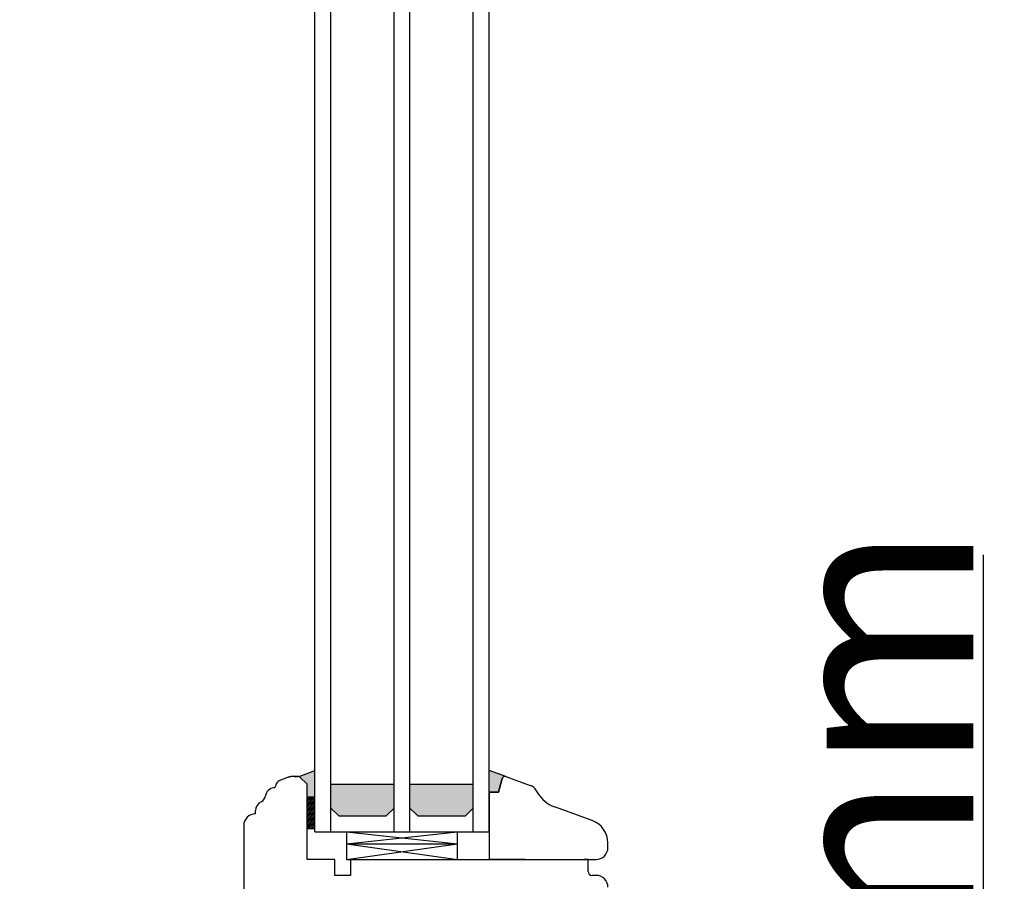
# Model space of a CAD drawing. Units: millimetres. Extents: x 30633 to 164623, y 662 to 17862.
# Drawn here: x 35637 to 35886, y 10597 to 10815 of the extents above; entities that cross this region are included whole.
import ezdxf

# ---------------------------------------------------------------- set-up
doc = ezdxf.new("R2010")
doc.units = ezdxf.units.MM
doc.linetypes.add('DASHED', pattern=[15, 7, -8])
for name, color, linetype in [('1', 7, 'Continuous'), ('listwa', 5, 'Continuous'), ('ościeżnica', 30, 'Continuous'), ('P', 7, 'Continuous'), ('skrzydło', 1, 'Continuous')]:
    doc.layers.add(name, color=color, linetype=linetype)
doc.styles.get("Standard").update_dxf_attribs({"font": 'arial.ttf'})
doc.dimstyles.new('główny', dxfattribs={"dimtxt": 10, "dimasz": 3, "dimexe": 1, "dimexo": 5, "dimgap": 2, "dimtad": 1, "dimdec": 1, "dimrnd": 0.05, "dimdsep": 46, "dimtxsty": 'Standard', "dimcen": 1.5, "dimclrd": 5, "dimclre": 5, "dimclrt": 1, "dimadec": 1, "dimazin": 2, "dimtfac": 1, "dimtdec": 1, "dimtofl": 0, "dimtmove": 0, "dimatfit": 3, "dimfxl": 1, "dimtolj": 1, "dimtzin": 0, "dimarcsym": 0})

# ---------------------------------------------------------------- blocks, each defined once
blk = doc.blocks.new('*D99')
at = {"layer": 'Defpoints', "color": 0, "transparency": 16777216}
for p in [(35682.1, 11970.79), (35622.45, 10490.79), (35690.1, 10490.79)]:
    blk.add_point(p, dxfattribs=at)
at = {"layer": 'ościeżnica', "color": 5, "lineweight": -2, "transparency": 16777216}
for p, q in [((35677.1, 11970.79), (35621.45, 11970.79)), ((35685.1, 10490.79), (35621.45, 10490.79))]:
    blk.add_line(p, q, dxfattribs=at)
at = {"layer": 'ościeżnica', "color": 5, "linetype": 'Continuous', "lineweight": -2, "transparency": 16777216}
blk.add_line((35622.45, 11967.79), (35622.45, 10493.79), dxfattribs=at)
at = {"layer": 'ościeżnica', "color": 5, "transparency": 16777216}
for points in [[(35621.95, 11967.79), (35622.95, 11967.79), (35622.45, 11970.79)], [(35621.95, 10493.79), (35622.95, 10493.79), (35622.45, 10490.79)]]:
    blk.add_solid(points, dxfattribs=at)
at = {"layer": 'ościeżnica', "color": 1, "transparency": 16777216, "insert": (35582.16, 11230.79), "char_height": 75, "attachment_point": 5, "rotation": 90}
blk.add_mtext('\\A1;H = 1480', dxfattribs=at)
blk = doc.blocks.new('*D100')
at = {"layer": 'Defpoints', "color": 0, "transparency": 16777216}
for p in [(35662.52, 11985.79), (35477.02, 10475.79), (35662.52, 10475.79)]:
    blk.add_point(p, dxfattribs=at)
at = {"layer": 'ościeżnica', "color": 5, "lineweight": -2, "transparency": 16777216}
for p, q in [((35657.52, 11985.79), (35476.02, 11985.79)), ((35657.52, 10475.79), (35476.02, 10475.79))]:
    blk.add_line(p, q, dxfattribs=at)
at = {"layer": 'ościeżnica', "color": 5, "linetype": 'Continuous', "lineweight": -2, "transparency": 16777216}
blk.add_line((35477.02, 11982.79), (35477.02, 10478.79), dxfattribs=at)
at = {"layer": 'ościeżnica', "color": 5, "transparency": 16777216}
for points in [[(35476.52, 11982.79), (35477.52, 11982.79), (35477.02, 11985.79)], [(35476.52, 10478.79), (35477.52, 10478.79), (35477.02, 10475.79)]]:
    blk.add_solid(points, dxfattribs=at)
at = {"layer": 'ościeżnica', "color": 1, "transparency": 16777216, "insert": (35437.52, 11230.79), "char_height": 75, "attachment_point": 5, "rotation": 90}
blk.add_mtext('\\A1;Hm', dxfattribs=at)
blk = doc.blocks.new('*D97')
at = {"layer": 'Defpoints', "color": 0, "transparency": 16777216}
for p in [(35743.6, 10490.79), (35880.45, 10490.79), (35779.68, 10475.79)]:
    blk.add_point(p, dxfattribs=at)
at = {"layer": 'P', "color": 5, "linetype": 'Continuous', "lineweight": -2, "transparency": 16777216}
for p, q in [((35880.45, 10490.79), (35880.45, 10679.74)), ((35880.45, 10478.79), (35880.45, 10487.79))]:
    blk.add_line(p, q, dxfattribs=at)
at = {"layer": 'P', "color": 5, "lineweight": -2, "transparency": 16777216}
for p, q in [((35748.6, 10490.79), (35881.45, 10490.79)), ((35784.68, 10475.79), (35881.45, 10475.79))]:
    blk.add_line(p, q, dxfattribs=at)
at = {"layer": 'P', "color": 5, "transparency": 16777216}
for points in [[(35879.95, 10487.79), (35880.95, 10487.79), (35880.45, 10490.79)], [(35879.95, 10478.79), (35880.95, 10478.79), (35880.45, 10475.79)]]:
    blk.add_solid(points, dxfattribs=at)
at = {"layer": 'P', "color": 1, "transparency": 16777216, "insert": (35852.92, 10586.77), "char_height": 50, "attachment_point": 5, "rotation": 90}
blk.add_mtext('\\A1;15mm', dxfattribs=at)

msp = doc.modelspace()

# ---------------------------------------------------------------- hatches: boundary and pattern name
at = {"layer": '1'}
h = msp.add_hatch(color=7, dxfattribs=at)
h.dxf.hatch_style = 1
h.paths.add_polyline_path([(35711.6, 10625.24), (35707.6, 10623.79), (35709.6, 10621.79), (35709.6, 10619.79), (35709.6, 10617.79), (35711.6, 10617.79)])
h = msp.add_hatch(color=7, dxfattribs=at)
h.dxf.hatch_style = 1
h.paths.add_polyline_path([(35758.92, 10623.27, -0.339454), (35759.6, 10623.79), (35759.72, 10623.79), (35755.6, 10625.29), (35755.6, 10619.79), (35757.99, 10619.79)])
h = msp.add_hatch(dxfattribs=at)
h.set_pattern_fill('GRAVEL', scale=0.1)
h.set_pattern_definition([(228.0127875, (39319.13656, 6143.08304), (-20.3200000016, -22.8599999986), [0.3417214, -33.8304836]), (184.969741, (39318.90796, 6142.82904), (30.479999988, 2.5400001447), [0.5864047, -58.0540489]), (132.510447, (39318.32376, 6142.77824), (25.4000000107, -27.9399999902), [0.4134815, -40.9347228]), (267.273689, (39317.33316, 6142.14324), (2.5400000053, 50.7999999997), [0.5340045, -52.8664374]), (292.8336542, (39317.30776, 6141.60984), (-12.700000001, 30.4799999996), [0.5236337, -51.8398077]), (357.273689, (39317.51096, 6141.12724), (-50.7999999997, 2.5400000053), [0.5340045, -52.8664374]), (37.6942405, (39318.044365, 6141.10184), (-33.0199999985, -25.4000000019), [0.7061937, -69.9131153]), (72.2553284, (39318.60316, 6141.53364), (17.7800000048, 55.8799999985), [0.6667195, -66.0052566]), (121.4295656, (39318.80636, 6142.16864), (-20.320000003, 33.0199999982), [0.535813, -53.0455457]), (175.2363583, (39318.52696, 6142.62584), (27.9399999996, -2.5400000044), [0.6117133, -29.973937]), (222.3974378, (39317.917365, 6142.67664), (-30.479999999, -27.9400000011), [0.7910779, -78.3167725]), (138.814075, (39319.84776, 6142.11784), (-17.779999999, 15.240000001), [0.2700045, -26.7305658]), (171.4692344, (39319.64456, 6142.29564), (33.020000001, -5.0799999942), [0.513682, -50.854639]), (225, (39319.1366, 6142.3718), (-4e-16, -2.54), [0.3592093, -3.2328931]), (203.1985905, (39318.95876, 6142.67664), (12.7, 5.08), [0.1934413, -19.1506224]), (291.8014095, (39318.78096, 6142.60044), (-2.54, 7.62), [0.2735656, -13.404753]), (30.9637565, (39318.88256, 6142.34644), (7.62, 5.08), [0.4443197, -14.3662982]), (161.565051, (39319.2636, 6142.57504), (5.08, -2.54), [0.3212871, -7.7108981]), (16.3895403, (39317.30776, 6142.60044), (25.4, 7.62), [0.450088, -44.5588267]), (70.346176, (39317.73956, 6142.72744), (-10.160000001, -27.9399999997), [0.3775989, -37.3822157]), (293.1985905, (39319.26356, 6143.08304), (-5.08, 12.7), [0.3868801, -18.9571836]), (343.6104597, (39319.41596, 6142.72744), (-25.4000000005, 7.6199999982), [0.450088, -44.5588267]), (339.443955, (39317.30776, 6141.02564), (-12.7, 5.08), [0.4340352, -21.2677343]), (294.7751406, (39317.71416, 6140.87324), (-12.700000015, 27.939999993), [0.3636721, -36.0035934]), (66.8014095, (39319.28896, 6140.54304), (5.08, 12.7), [0.3868801, -18.9571836]), (17.3540246, (39319.44136, 6140.89864), (-33.0199999993, -10.160000002), [0.4257827, -42.152376]), (69.443955, (39318.04436, 6140.54304), (-5.08, -12.7), [0.2170176, -21.4847519]), (101.309932, (39319.13656, 6140.54304), (-2.54, 10.16), [0.1295146, -12.821995]), (165.963757, (39319.11116, 6140.67004), (7.62, -2.54), [0.5236337, -9.9490546]), (186.009006, (39318.60316, 6140.79704), (25.4, 2.5400000013), [0.485267, -48.0413649]), (303.690068, (39318.88256, 6142.11784), (-2.54, 5.08), [0.3663239, -8.7917764]), (353.1572266, (39319.08576, 6141.81304), (43.1800000003, -5.0799999977), [0.6395568, -63.3160091]), (60.945396, (39319.72076, 6141.73684), (-10.16, -17.78), [0.2615082, -25.8893923]), (90, (39319.8478, 6141.9654), (-2.54, 2.54), [0.1524, -2.3876]), (120.256437, (39318.55236, 6140.87324), (10.159999999, -17.780000001), [0.352867, -34.9339408]), (48.0127875, (39318.37456, 6141.17804), (20.3200000017, 22.8599999985), [0.6834429, -33.4887622]), (0, (39318.8318, 6141.686), (2.54, 2.54), [0.6604, -1.8796]), (325.3048465, (39319.49216, 6141.68604), (25.4000000096, -17.7799999863), [0.4016096, -39.7593167]), (254.054604, (39319.82236, 6141.45744), (-2.54, -10.16), [0.3698291, -18.12165]), (207.6459754, (39319.72076, 6141.10184), (-48.2600000018, -25.3999999966), [0.6021451, -59.6124644]), (175.4260787, (39319.18736, 6140.82244), (-33.02, 2.54), [0.6370295, -63.0658465])])
h.paths.add_polyline_path([(35729.6, 10613.79), (35731.6, 10615.79), (35731.6, 10621.79), (35715.6, 10621.79), (35715.6, 10615.79), (35717.6, 10613.79)])
h.paths.add_polyline_path([(35737.6, 10613.79), (35749.6, 10613.79), (35751.6, 10615.79), (35751.6, 10621.79), (35735.6, 10621.79), (35735.6, 10615.79)])
h = msp.add_hatch(dxfattribs=at)
h.set_pattern_fill('ANSI31', scale=0.1)
h.set_pattern_definition([(45, (39294.03633, 7592.3033), (-0.224506403, 0.224506403), [])])
h.paths.add_polyline_path([(35711.6, 10618.56), (35709.6, 10618.56), (35709.6, 10610.56), (35711.6, 10610.56)])

# ---------------------------------------------------------------- linework, layer by layer
at = {"layer": '1', "color": 7}
for p, q in [((35711.6, 10609.79), (35711.6, 11866.79)), ((35715.6, 10609.79), (35715.6, 11866.79)), ((35731.6, 10609.79), (35731.6, 11866.79)), ((35735.6, 10609.79), (35735.6, 11866.79)), ((35751.6, 10609.79), (35751.6, 11866.79)), ((35755.6, 10609.79), (35755.6, 11866.79)), ((35707.6, 10623.79), (35711.6, 10625.24)), ((35715.6, 10621.79), (35731.6, 10621.79)), ((35735.6, 10621.79), (35751.6, 10621.79)), ((35715.6, 10615.79), (35717.6, 10613.79)), ((35729.6, 10613.79), (35731.6, 10615.79)), ((35735.6, 10615.79), (35737.6, 10613.79)), ((35749.6, 10613.79), (35751.6, 10615.79)), ((35717.6, 10613.79), (35729.6, 10613.79)), ((35737.6, 10613.79), (35749.6, 10613.79)), ((35711.6, 10609.79), (35755.6, 10609.79)), ((35719.6, 10609.79), (35719.6, 10602.79)), ((35719.6, 10606.79), (35747.6, 10609.79)), ((35719.6, 10609.79), (35747.6, 10606.79)), ((35747.6, 10602.79), (35747.6, 10609.79)), ((35719.6, 10606.79), (35747.6, 10606.79)), ((35719.6, 10606.79), (35747.6, 10602.79)), ((35719.6, 10602.79), (35747.6, 10606.79)), ((35719.6, 10602.79), (35747.6, 10602.79))]:
    msp.add_line(p, q, dxfattribs=at)
at = {"layer": '1'}
for p, q in [((35759.84, 10623.74), (35755.6, 10625.29)), ((35711.6, 10618.56), (35709.6, 10618.56)), ((35711.6, 10610.56), (35709.6, 10610.56))]:
    msp.add_line(p, q, dxfattribs=at)
at = {"layer": 'listwa', "linetype": 'Continuous'}
for p, q in [((35758.92, 10623.27), (35757.99, 10619.79)), ((35758.92, 10623.27), (35757.99, 10619.79)), ((35758.92, 10623.27), (35757.99, 10619.79)), ((35757.99, 10619.79), (35758.92, 10623.27)), ((35759.84, 10623.74), (35765.99, 10621.51)), ((35767.86, 10619.67), (35767.57, 10620.17)), ((35755.6, 10619.79), (35755.6, 10602.79)), ((35757.99, 10619.79), (35755.6, 10619.79)), ((35757.99, 10619.79), (35755.6, 10619.79)), ((35757.99, 10619.79), (35755.6, 10619.79)), ((35755.6, 10619.79), (35757.99, 10619.79)), ((35781.65, 10612.61), (35772.08, 10616.1)), ((35785.6, 10605.79), (35785.6, 10606.97)), ((35755.6, 10602.79), (35768.6, 10602.79)), ((35764.6, 10602.79), (35755.6, 10602.79)), ((35755.6, 10602.79), (35763.6, 10602.79)), ((35755.6, 10602.79), (35782.6, 10602.79)), ((35768.6, 10602.79), (35780.6, 10602.79)), ((35780.6, 10602.79), (35779.6, 10602.79))]:
    msp.add_line(p, q, dxfattribs=at)
for centre, radius, start, end in [((35759.6, 10623.09), 0.7, 90, 165), ((35759.6, 10623.09), 0.7, 90, 165), ((35759.6, 10623.09), 0.7, 90, 165), ((35759.6, 10623.09), 0.7, 90, 165), ((35759.6, 10623.09), 0.7, 70, 90), ((35759.6, 10623.09), 0.7, 70, 90), ((35759.6, 10623.09), 0.7, 70, 90), ((35764.96, 10618.69), 3, 29.5896, 70), ((35774.81, 10623.62), 8, 209.5896, 250), ((35779.6, 10606.97), 6, 0, 70), ((35782.6, 10605.79), 3, 270, 0)]:
    msp.add_arc(centre, radius, start, end, dxfattribs=at)
at = {"layer": 'skrzydło', "linetype": 'Continuous'}
for p, q in [((35703.6, 10623.1), (35702.92, 10622.85)), ((35704.65, 10623.49), (35703.6, 10623.1)), ((35704.65, 10623.49), (35703.6, 10623.1)), ((35707.31, 10623.79), (35706.36, 10623.79)), ((35709.6, 10602.79), (35709.6, 10619.79)), ((35709.6, 10602.79), (35709.6, 10619.79)), ((35696.6, 10614.34), (35696.6, 10615.14)), ((35693.6, 10611.34), (35693.6, 10579.79)), ((35713.6, 10602.79), (35709.6, 10602.79)), ((35713.6, 10602.79), (35709.6, 10602.79)), ((35716.6, 10602.79), (35713.6, 10602.79)), ((35716.6, 10602.79), (35713.6, 10602.79)), ((35716.6, 10598.79), (35716.6, 10602.79)), ((35720.6, 10602.79), (35720.6, 10598.79)), ((35722.6, 10602.79), (35723.6, 10602.79)), ((35723.6, 10602.79), (35728.6, 10602.79)), ((35728.6, 10602.79), (35733.6, 10602.79)), ((35733.6, 10602.79), (35746.6, 10602.79)), ((35744.6, 10602.79), (35755.6, 10602.79)), ((35780.6, 10599.79), (35780.6, 10602.79)), ((35780.6, 10600.79), (35780.6, 10602.79)), ((35720.6, 10598.79), (35716.6, 10598.79)), ((35782.6, 10598.79), (35781.6, 10598.79))]:
    msp.add_line(p, q, dxfattribs=at)
at = {"layer": 'skrzydło', "linetype": 'DASHED'}
for p, q in [((35706.36, 10623.79), (35707.31, 10623.79)), ((35709.6, 10621.79), (35707.81, 10623.58)), ((35709.6, 10619.79), (35709.6, 10621.79))]:
    msp.add_line(p, q, dxfattribs=at)
at = {"layer": 'skrzydło', "linetype": 'Continuous'}
for centre, radius, start, end in [((35703.6, 10620.98), 2, 110, 151.8702), ((35701.55, 10618.45), 2.5, 97.7979, 170.7456), ((35701.14, 10621.42), 0.5, 277.7979, 336.8292), ((35701.14, 10621.42), 0.5, 336.8292, 349.6943), ((35703.6, 10620.98), 2, 151.8702, 169.6943), ((35697.11, 10619.17), 2, 296.3034, 350.7456), ((35699.1, 10615.14), 2.5, 116.3034, 180), ((35696.6, 10611.34), 3, 90, 180), ((35781.6, 10599.79), 1, 180, 270), ((35782.6, 10595.79), 3, 0, 90)]:
    msp.add_arc(centre, radius, start, end, dxfattribs=at)
at = {"layer": 'skrzydło', "linetype": 'DASHED'}
for centre, radius, start, end in [((35706.36, 10618.79), 5, 90, 110), ((35707.31, 10623.09), 0.7, 45, 90)]:
    msp.add_arc(centre, radius, start, end, dxfattribs=at)

# ---------------------------------------------------------------- dimensions: what is measured, and where the dimension line sits
at = {"layer": 'ościeżnica', "color": 8}
for base, p1, p2, text, picture, middle in [((35477.02, 10475.79), (35662.52, 11985.79), (35662.52, 10475.79), 'Hm', '*D100', (35437.52, 11230.79)), ((35622.45, 10490.79), (35682.1, 11970.79), (35690.1, 10490.79), 'H = <>', '*D99', (35582.16, 11230.79))]:
    dim = msp.add_linear_dim(base=base, p1=p1, p2=p2, angle=90, text=text, dimstyle='główny', override={"dimtxt": 75}, dxfattribs=at)
    dim.commit()
    dim.dimension.update_dxf_attribs({"geometry": picture, "text_midpoint": middle})
at = {"layer": 'P'}
dim = msp.add_linear_dim(base=(35880.45, 10490.79), p1=(35779.68, 10475.79), p2=(35743.6, 10490.79), angle=90, text='<>mm', dimstyle='główny', override={"dimtxt": 50}, dxfattribs=at)
dim.commit()
dim.dimension.update_dxf_attribs({"geometry": '*D97', "text_midpoint": (35852.92, 10586.77)})

doc.saveas('drawing.dxf')
